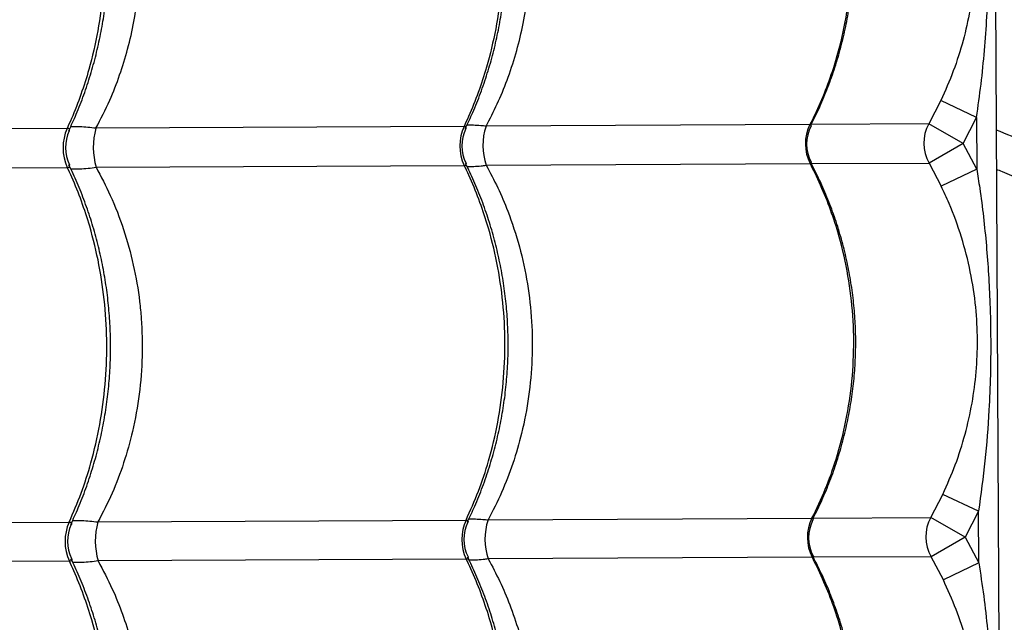
# Model space of a CAD drawing. Units: millimetres. Extents: x 56380.1 to 56395.3, y 33234.9 to 33252.6.
# Drawn here: x 56387.8 to 56388, y 33242.7 to 33242.9 of the extents above; entities that cross this region are included whole.
import ezdxf

# ---------------------------------------------------------------- set-up
doc = ezdxf.new("R2010")
doc.units = ezdxf.units.MM

msp = doc.modelspace()

# ---------------------------------------------------------------- linework, layer by layer
at = {"color": 7, "linetype": 'Continuous', "lineweight": 25}
for p, q in [((56387.99669159271, 33243.38721568036), (56388.00273170177, 33242.21223120511)), ((56387.98537932172, 33242.86051801781), (56387.9823157462, 33242.85459342144)), ((56387.99442096931, 33242.85625626932), (56387.98537932172, 33242.86051801781)), ((56387.99102040568, 33242.84967942529), (56387.99442096931, 33242.85625626932)), ((56387.99442096931, 33242.85625626932), (56387.99448840546, 33242.84313788971)), ((56387.86432708066, 33242.85398689053), (56387.77088339694, 33242.85350653521)), ((56387.95214230892, 33242.85443831229), (56387.86991608916, 33242.85401562131)), ((56387.9823157462, 33242.85459342144), (56387.95241838418, 33242.85443973148)), ((56387.99102040568, 33242.84967942529), (56387.9823157462, 33242.85459342144)), ((56387.76357190638, 33242.85346894986), (56387.66595630731, 33242.85296714846)), ((56387.99102040568, 33242.84967942529), (56387.98236672654, 33242.84467619711)), ((56387.99448840546, 33242.84313788971), (56387.99102040568, 33242.84967942529)), ((56387.77093437729, 33242.84358931088), (56387.864378061, 33242.84406966619)), ((56387.86996706951, 33242.84409839697), (56387.95219328926, 33242.84452108794)), ((56387.95252057765, 33242.8445227704), (56387.98236672654, 33242.84467619711)), ((56387.98236672654, 33242.84467619711), (56387.98549105034, 33242.83878341017)), ((56387.66600728766, 33242.84304992412), (56387.76362288672, 33242.84355172553)), ((56387.99448840546, 33242.84313788971), (56387.98549105034, 33242.83878341017)), ((56387.98282979803, 33242.7545947427), (56387.98589337355, 33242.76051933906)), ((56387.99493502114, 33242.75625759058), (56387.98589337355, 33242.76051933906)), ((56387.99493502114, 33242.75625759058), (56387.99153445751, 33242.74968074654)), ((56387.9950024573, 33242.74313921096), (56387.99493502114, 33242.75625759058)), ((56387.77139744878, 33242.75350785647), (56387.86484113249, 33242.75398821179)), ((56387.870430141, 33242.75401694256), (56387.95265636075, 33242.75443963354)), ((56387.95296429815, 33242.75444121652), (56387.98282979803, 33242.7545947427)), ((56387.99153445751, 33242.74968074654), (56387.98282979803, 33242.7545947427)), ((56387.66647035915, 33242.75296846971), (56387.76408595821, 33242.75347027112)), ((56387.99153445751, 33242.74968074654), (56387.98288077839, 33242.74467751836)), ((56387.99153445751, 33242.74968074654), (56387.9950024573, 33242.74313921096)), ((56387.86489211283, 33242.74407098744), (56387.77144842913, 33242.74359063213)), ((56387.95270734109, 33242.7445224092), (56387.87048112135, 33242.74409971823)), ((56387.98288077839, 33242.74467751836), (56387.95300169424, 33242.74452392235)), ((56387.98600510218, 33242.73878473143), (56387.98288077839, 33242.74467751836)), ((56387.76413693856, 33242.74355304678), (56387.6665213395, 33242.74305124537)), ((56387.9950024573, 33242.74313921096), (56387.98600510218, 33242.73878473143))]:
    msp.add_line(p, q, dxfattribs=at)
for centre, radius, start, end in [((56387.87493395886, 33242.8490826729), 0.01168576980407303, 155.185971581265, 205.4030911018243), ((56387.88446403385, 33242.84913166307), 0.01534587054237508, 161.4423434722919, 199.1467193881018), ((56387.96193886513, 33242.84952992912), 0.01095740567129473, 153.3876882533854, 207.2013743124102), ((56387.96130055992, 33242.84952664786), 0.01000000053708935, 152.6989545820755, 207.6987517130507), ((56387.99103039217, 33242.84967947663), 0.01000459434475196, 150.582566218513, 210.006496404364), ((56387.77456230763, 33242.84856670377), 0.01203415707695617, 155.960836346336, 204.6282261315666), ((56387.77315707487, 33242.84855948004), 0.01000000026736441, 154.6189980775146, 205.9721934238794), ((56387.78837910294, 33242.8486377302), 0.01816053386565484, 164.4488748228177, 196.1401879920623), ((56387.87378179641, 33242.84907675011), 0.01000000394936144, 154.1507033455654, 206.6064250549877), ((56387.87544801069, 33242.74908399415), 0.01168576980406631, 155.185971581265, 205.4030911018243), ((56387.88497808568, 33242.74913298433), 0.01534587054237229, 161.4423434722919, 199.1467193881018), ((56387.96245291697, 33242.74953125038), 0.01095740567129552, 153.3876882533854, 207.2013743124102), ((56387.96181461176, 33242.74952796911), 0.01000000053708151, 152.9423704692806, 207.9423151807708), ((56387.991544444, 33242.74968079788), 0.01000459434475551, 150.582566218513, 210.006496404364), ((56387.77507635947, 33242.74856802502), 0.01203415707695412, 155.960836346336, 204.6282261315666), ((56387.7736711267, 33242.7485608013), 0.01000000026738316, 154.5944383173968, 205.932958700475), ((56387.78889315477, 33242.74863905145), 0.01816053386564545, 164.4488748228177, 196.1401879920623), ((56387.87429584825, 33242.74907807136), 0.01000000394994202, 154.0107507901307, 206.4373467242741)]:
    msp.add_arc(centre, radius, start, end, dxfattribs=at)
for points, knots in [([(56387.99890990714, 33242.95568621779), (56388.00187280082, 33242.95502747699), (56388.00808845374, 33242.95364554955), (56388.01782263533, 33242.95241944512), (56388.02797434241, 33242.95185717858), (56388.03818305818, 33242.95200555339), (56388.0483196425, 33242.95281137067), (56388.05828779158, 33242.95418978649), (56388.06817259378, 33242.95607095538), (56388.07798059987, 33242.95843909582), (56388.08888945718, 33242.96149758712), (56388.10152879151, 33242.96552385409), (56388.11522758263, 33242.97032024049), (56388.12890206793, 33242.97540949813), (56388.14198897338, 33242.98038660021), (56388.15519254789, 33242.98526201226), (56388.16860446394, 33242.98991915336), (56388.18164745736, 33242.99398027737), (56388.19427111605, 33242.99746796775), (56388.20653438256, 33243.00018042642), (56388.21893306622, 33243.00214281697), (56388.23009319711, 33243.00302606704), (56388.23989667456, 33243.00313353961), (56388.24832049524, 33243.00266771059), (56388.25669261745, 33243.00160225544), (56388.26495663289, 33242.99989923059), (56388.27307579569, 33242.99752050948), (56388.28096396262, 33242.99446996162), (56388.28856748298, 33242.99074802429), (56388.2958238677, 33242.98633874349), (56388.30265168895, 33242.98127952277), (56388.30900054923, 33242.97561619332), (56388.31480485014, 33242.969417922), (56388.32003371901, 33242.96272510444), (56388.32464778901, 33242.95559367007), (56388.32860974415, 33242.94809017294), (56388.33188833232, 33242.94027789898), (56388.33445761197, 33242.93221818118), (56388.33628357063, 33242.92396314114), (56388.33733326624, 33242.9155548421), (56388.33756335097, 33242.90707024376), (56388.33694554253, 33242.89865484847), (56388.33552201634, 33242.89035504957), (56388.33323883956, 33242.88227647213), (56388.3301056954, 33242.87444559415), (56388.32617979695, 33242.8670073243), (56388.32152114548, 33242.86001747141), (56388.31622701087, 33242.85353549448), (56388.31048766142, 33242.84760012147), (56388.30429990718, 33242.8421837576), (56388.29765259187, 33242.83720958198), (56388.29015102072, 33242.83239764258), (56388.28186777976, 33242.82788637775), (56388.27287849365, 33242.82374445852), (56388.26365932995, 33242.82010232925), (56388.25422785267, 33242.81693779027), (56388.24398018273, 33242.81405743863), (56388.23270037238, 33242.81148323615), (56388.22050388922, 33242.8093403677), (56388.20811339953, 33242.80775331795), (56388.19328853258, 33242.80640584937), (56388.17590720635, 33242.80571332823), (56388.15595280763, 33242.80607741251), (56388.1359461368, 33242.80755366294), (56388.11594741829, 33242.80990998196), (56388.09657639619, 33242.81317762408), (56388.0777075856, 33242.81728919176), (56388.05939594888, 33242.82200507029), (56388.04607341228, 33242.82602117399), (56388.03784361352, 33242.82871556346), (56388.03467198608, 33242.82978044505), (56388.0315276899, 33242.83085909204), (56388.02820786289, 33242.8320176967), (56388.02453704027, 33242.83332203989), (56388.02089859179, 33242.83463752615), (56388.01776817867, 33242.8357932201), (56388.01516730502, 33242.83677327794), (56388.01293486381, 33242.83763030289), (56388.01081853394, 33242.83845813925), (56388.00863586375, 33242.83932726506), (56388.00618991628, 33242.84031311445), (56388.00358530968, 33242.84137639563), (56388.00130727067, 33242.84231255155), (56387.9999965653, 33242.84285272333), (56387.99948886185, 33242.84306195957)], [0, 0, 0, 0, 0.01135341803964959, 0.02381756270648562, 0.03660023881613005, 0.04932345974658266, 0.06197667478529131, 0.07467672054650214, 0.0870872714524355, 0.09982495453710973, 0.1127274524088371, 0.1299140259809358, 0.1500880639840853, 0.1678614404882296, 0.1854580423159641, 0.2034608705465594, 0.2215309520620425, 0.2395745589235106, 0.2554748435972714, 0.2713412551163732, 0.2872302843572699, 0.3029813092736354, 0.3135755597587422, 0.324165533501177, 0.3346992824814838, 0.345250856286638, 0.3557830427064866, 0.3663613752676513, 0.3768716092396789, 0.3874098740964374, 0.3980643394517095, 0.4085906228389966, 0.4191621177883615, 0.4297541832807587, 0.4402858238943976, 0.4508613737122564, 0.4614224867848368, 0.4719086862645063, 0.4824391101565921, 0.4929866570410367, 0.5035523563882727, 0.5141483774113723, 0.5245391403407013, 0.5350736129705458, 0.5456171890052959, 0.5562262052515405, 0.5667544355937669, 0.577355367687379, 0.5879557156465884, 0.5981443722577982, 0.6087092118759326, 0.6196916721319907, 0.6322868033006744, 0.6449052478734661, 0.6577336162905117, 0.670411031547601, 0.6831764287507689, 0.6986841500146378, 0.7148944312182198, 0.7307439899185615, 0.7466122840505786, 0.7719194184494672, 0.7972059403751002, 0.8226482915044546, 0.8481220171788834, 0.8734620801203417, 0.8968096011183767, 0.9208428618861603, 0.9445028278257404, 0.9489749710380484, 0.9532867484869605, 0.957033611881468, 0.9614223569725334, 0.9664500636538772, 0.9716138476727325, 0.9758989408657686, 0.9789331843164676, 0.9820096295429154, 0.9848419152134972, 0.9874308081720434, 0.9907938161029487, 0.9947012520981688, 0.9979475230299664, 1, 1, 1, 1]), ([(56387.99943713939, 33242.85312354846), (56388.00445283281, 33242.85102192596), (56388.01433479711, 33242.84688129039), (56388.02972095142, 33242.84114404644), (56388.04535077115, 33242.83574894896), (56388.06137051945, 33242.83088082998), (56388.07737715885, 33242.82663802514), (56388.09349275741, 33242.82291439253), (56388.10963520441, 33242.81986946787), (56388.12591306957, 33242.81748253903), (56388.14220200156, 33242.81574722069), (56388.15867458985, 33242.81460849188), (56388.17499163884, 33242.81425998243), (56388.18990697961, 33242.81464781892), (56388.20334287744, 33242.81562717338), (56388.21546234163, 33242.81694677797), (56388.22746126453, 33242.81877710755), (56388.23803850754, 33242.82093051578), (56388.24718780366, 33242.82322638001), (56388.25494488695, 33242.82550342038), (56388.26260397096, 33242.82811168482), (56388.27013664524, 33242.83106090842), (56388.27751455898, 33242.83435846819), (56388.28416766726, 33242.83778499581), (56388.29004295327, 33242.84124551783), (56388.29516808215, 33242.84464781628), (56388.29994401727, 33242.84822371221), (56388.30501892303, 33242.85251611844), (56388.31028695855, 33242.85771599231), (56388.31558459592, 33242.86397900553), (56388.32023367866, 33242.87076550217), (56388.32409569139, 33242.87803810342), (56388.32710850423, 33242.8857222263), (56388.32922569459, 33242.89372983994), (56388.3304058135, 33242.90192387104), (56388.33073964358, 33242.91020842471), (56388.33017617415, 33242.91847892251), (56388.32877595056, 33242.92668494911), (56388.32657587462, 33242.93471159664), (56388.32362309505, 33242.9425008653), (56388.31996010021, 33242.94998299852), (56388.31561773237, 33242.9570907689), (56388.31063654641, 33242.96375772778), (56388.30505488616, 33242.9699319039), (56388.29890281502, 33242.97556100185), (56388.29223438715, 33242.98057965774), (56388.28511612766, 33242.98493248879), (56388.27761712283, 33242.98856298786), (56388.27051646353, 33242.99124166188), (56388.26392196411, 33242.9931599606), (56388.25788398897, 33242.99450194111), (56388.25170818761, 33242.99547639889), (56388.24402248942, 33242.99622782483), (56388.2348226743, 33242.99642169841), (56388.22427370315, 33242.99583518141), (56388.21381008198, 33242.99449634227), (56388.2035253006, 33242.99254838023), (56388.19327874144, 33242.99007763804), (56388.18315613249, 33242.98719456422), (56388.17137122413, 33242.98353086437), (56388.15784392811, 33242.97883648002), (56388.14255195641, 33242.97314489387), (56388.12671277567, 33242.96709721347), (56388.11116791157, 33242.96147115302), (56388.09562229005, 33242.95627999611), (56388.08236599153, 33242.95243837062), (56388.07076710733, 33242.94964514233), (56388.06105968324, 33242.9477797226), (56388.05130976062, 33242.94638622382), (56388.04141019435, 33242.94550588425), (56388.03168287296, 33242.94521836618), (56388.02216564529, 33242.94552676209), (56388.01292538253, 33242.94638051669), (56388.00582465508, 33242.94754742255), (56388.00117930799, 33242.94848193612), (56387.99955996366, 33242.94885491745), (56387.99894429506, 33242.94899672354)], [0, 0, 0, 0, 0.02090092687669105, 0.04117919412832633, 0.06314627881919327, 0.08454841699402232, 0.1057116442901047, 0.1270846098885355, 0.1485333303507984, 0.1693956257382584, 0.1910179362960566, 0.2123515156770499, 0.2338873487898166, 0.2549239766695462, 0.2709191046940282, 0.2868865328666604, 0.3029687286619457, 0.3188207683284188, 0.3295327107335338, 0.3402727627071629, 0.3508012924454307, 0.3615429176936201, 0.3722729973688862, 0.3827578721515235, 0.3911077764310869, 0.3991840546261475, 0.4070036529417901, 0.4145856676952619, 0.4252934962546662, 0.4359873995311842, 0.4466154213234885, 0.4572975881846923, 0.4679095007889133, 0.4785196773249057, 0.4892333160581658, 0.4997781027177976, 0.5104056617256606, 0.5210795365636338, 0.5317485728929762, 0.5423583546648013, 0.5530578531228189, 0.5637241255702108, 0.5743257790197934, 0.5849981052380075, 0.5956676407057152, 0.606331174870134, 0.6170387266238981, 0.6277094251548416, 0.6383531707994117, 0.6462342934606444, 0.6541754617090547, 0.6622131143771147, 0.6703823596454506, 0.6840418802761344, 0.6978424846399445, 0.7113986117944977, 0.7250969871489372, 0.7386787837171005, 0.7525978436239086, 0.7663049298828288, 0.7870281390772796, 0.8087400570046278, 0.8303005451464051, 0.853478399589745, 0.8733890598985667, 0.8942394529496583, 0.9071503417743055, 0.9196678068961618, 0.9324920723104917, 0.9451827051156813, 0.9579693397857147, 0.9699282739429884, 0.9817765844741235, 0.9936051780685897, 0.9975687128574281, 1, 1, 1, 1]), ([(56387.76310883489, 33242.94355040427), (56387.76418577424, 33242.94113260684), (56387.76633965288, 33242.93629701211), (56387.7690766384, 33242.92802833914), (56387.77130066344, 33242.91884336146), (56387.77275427471, 33242.90876796076), (56387.77328951642, 33242.89856010167), (56387.77285975054, 33242.88834554665), (56387.771505779, 33242.87825579422), (56387.76949167647, 33242.86949287182), (56387.76713712297, 33242.86207819467), (56387.76521379032, 33242.85710854547), (56387.7639434405, 33242.85429253668), (56387.76357190638, 33242.85346894986)], [0, 0, 0, 0, 0.08751096404230715, 0.1750219229455352, 0.2832288219382991, 0.3917805924443737, 0.4999874749126116, 0.6082218429822493, 0.7168013640578972, 0.825035748673046, 0.8975339564496452, 0.9700321665609216, 1, 1, 1, 1]), ([(56387.76398616069, 33242.85284747933), (56387.76463766432, 33242.8542536462), (56387.76602104034, 33242.85723944307), (56387.76784917883, 33242.86198344303), (56387.76952495454, 33242.8670166926), (56387.77094466743, 33242.87215626593), (56387.77210925297, 33242.87737466998), (56387.77301200914, 33242.88265107137), (56387.77365013528, 33242.88796373947), (56387.77402151506, 33242.89329245687), (56387.77412518056, 33242.89860902346), (56387.77396297921, 33242.90389438094), (56387.77354126982, 33242.90914670398), (56387.77286173211, 33242.91437344447), (56387.77192371071, 33242.919572683), (56387.77072823192, 33242.92472496748), (56387.76927956117, 33242.92981115423), (56387.76757536772, 33242.93480561236), (56387.76567752134, 33242.93961860309), (56387.76422961211, 33242.94268279905), (56387.76352389255, 33242.94417630636)], [0, 0, 0, 0, 0.05045939407067584, 0.1071434019111759, 0.1638129727698355, 0.2204022531331558, 0.2768556437548229, 0.3331288430939306, 0.38919140818131, 0.4450286623778567, 0.5006428723194365, 0.5557650476775533, 0.6106745662374232, 0.6658906616611708, 0.7214178002721104, 0.7772470651275062, 0.8333544068375522, 0.8897019818502975, 0.9462400905265985, 1, 1, 1, 1]), ([(56387.77088339694, 33242.85350653521), (56387.77210080311, 33242.85586502685), (56387.77435334514, 33242.86022889624), (56387.77697651312, 33242.86700699202), (56387.77903799905, 33242.87367484324), (56387.78060288171, 33242.88060136846), (56387.78151321999, 33242.88676000073), (56387.7820472318, 33242.89293864324), (56387.78221133252, 33242.89911823528), (56387.78186950079, 33242.90631742121), (56387.7809739739, 33242.91352979249), (56387.77959088948, 33242.92033685926), (56387.77783026566, 33242.9266361156), (56387.77576684454, 33242.9324639591), (56387.77333372397, 33242.93815556324), (56387.77139146536, 33242.94177716767), (56387.77042032546, 33242.94358798962)], [0, 0, 0, 0, 0.0866316554015709, 0.1602928009762843, 0.2339522595551023, 0.3098291250068286, 0.3857049142336736, 0.4305678309816722, 0.5053527994713757, 0.5801377967194994, 0.6573193537975653, 0.7345018655931705, 0.8001137501969753, 0.8657265773647514, 0.9328625567397519, 1, 1, 1, 1]), ([(56387.86386400917, 33242.94406834494), (56387.86497524955, 33242.94165072383), (56387.86719773026, 33242.93681548176), (56387.87002153409, 33242.92854725508), (56387.87231569628, 33242.91936263796), (56387.87381447317, 33242.90928746943), (56387.87436526887, 33242.89907969029), (56387.87391996488, 33242.8888650554), (56387.87252069814, 33242.87877507013), (56387.8704402496, 33242.87001180666), (56387.86800860214, 33242.86259673321), (56387.86602247324, 33242.8576267612), (56387.864710723, 33242.85481053959), (56387.86432708066, 33242.85398689053)], [0, 0, 0, 0, 0.08751096404231651, 0.1750219229455338, 0.2832288219382966, 0.3917805924443778, 0.4999874749126071, 0.6082218429822444, 0.7168013640579057, 0.8250357486730534, 0.8975339564496503, 0.9700321665609275, 1, 1, 1, 1]), ([(56387.86465452331, 33242.8534739087), (56387.8652962821, 33242.85481524244), (56387.86669325816, 33242.85773504835), (56387.86855384471, 33242.86241018134), (56387.87028635685, 33242.86744002531), (56387.87175482325, 33242.87257715013), (56387.87296078239, 33242.87779358971), (56387.87389706224, 33242.88306859408), (56387.87456075589, 33242.88838034983), (56387.87494961113, 33242.89370858116), (56387.87506261118, 33242.8990253411), (56387.87490153882, 33242.9043108683), (56387.8744729461, 33242.90956327244), (56387.87377872603, 33242.91478966423), (56387.8728181693, 33242.91998875327), (56387.87159234401, 33242.92514107583), (56387.87010568383, 33242.93022748957), (56387.86835576614, 33242.93522232752), (56387.86640910094, 33242.94002950517), (56387.86492443411, 33242.94308808842), (56387.86420234983, 33242.94457566451)], [0, 0, 0, 0, 0.04828479935195883, 0.1051060137200449, 0.1619168997819661, 0.2186503898739169, 0.2752504949879362, 0.3316723341355523, 0.3878847441717301, 0.4438722329868309, 0.4996362342412027, 0.5549166030403162, 0.60996263246451, 0.6653149813727463, 0.7209779985066694, 0.7769426833939239, 0.8331848827474204, 0.8896666377970885, 0.9463381377655137, 1, 1, 1, 1]), ([(56387.86991608916, 33242.85401562131), (56387.87089671412, 33242.85590186683), (56387.87286368846, 33242.85968536889), (56387.87538177046, 33242.865830713), (56387.87754085471, 33242.87235040808), (56387.87926143708, 33242.87929906783), (56387.88046202438, 33242.88646014904), (56387.88110909823, 33242.89369233506), (56387.8812048999, 33242.90086821028), (56387.8807744086, 33242.90800629376), (56387.87979830459, 33242.91514689039), (56387.87836358079, 33242.9218050468), (56387.87659660167, 33242.92789360659), (56387.87458624363, 33242.93345157803), (56387.87223941677, 33242.93888801378), (56387.87038182125, 33242.94236071449), (56387.86945301768, 33242.94409707571)], [0, 0, 0, 0, 0.06911604792965052, 0.1386355627629359, 0.2138307023832735, 0.2890248409933073, 0.3664673408196304, 0.4439093158600987, 0.5184225630717119, 0.5929358723397361, 0.6696625655528792, 0.7463899015157871, 0.8091613887647875, 0.8719334014431137, 0.9359662998266187, 1, 1, 1, 1]), ([(56387.95167923743, 33242.94451976669), (56387.95287026471, 33242.94210255574), (56387.95525231921, 33242.93726813397), (56387.95827806783, 33242.92900094541), (56387.96073537286, 33242.91981716693), (56387.96233920706, 33242.90974253846), (56387.96292618189, 33242.8995349453), (56387.96244473572, 33242.88932012462), (56387.96094011022, 33242.87922959775), (56387.95870533727, 33242.87046554096), (56387.95609436444, 33242.86304954567), (56387.95396216695, 33242.85807882278), (56387.95255411595, 33242.85526210612), (56387.95214230892, 33242.85443831229)], [0, 0, 0, 0, 0.08751096404231497, 0.1750219229455334, 0.2832288219383021, 0.3917805924443748, 0.499987474912607, 0.6082218429822476, 0.7168013640579033, 0.8250357486730507, 0.8975339564496474, 0.9700321665609232, 1, 1, 1, 1]), ([(56387.95237844648, 33242.85436951247), (56387.95295888874, 33242.85550074818), (56387.95434798848, 33242.8582079929), (56387.95624820229, 33242.86266192028), (56387.95811285317, 33242.867682973), (56387.95969416296, 33242.87281362853), (56387.96099622477, 33242.87802433321), (56387.96201051548, 33242.8832947107), (56387.96273398883, 33242.88860274947), (56387.96316408079, 33242.89392808359), (56387.9632996885, 33242.89924337942), (56387.9631424472, 33242.90452738688), (56387.96269933398, 33242.9097780579), (56387.96197276066, 33242.91500177512), (56387.96096188654, 33242.92019866329), (56387.95966786917, 33242.92534935423), (56387.95809541198, 33242.93043470211), (56387.95624217483, 33242.93542919971), (56387.95417004949, 33242.94025529882), (56387.95258539308, 33242.94333268448), (56387.95180984258, 33242.9448387952)], [0, 0, 0, 0, 0.04106737836866484, 0.09828141159048621, 0.1554889564005521, 0.2126219301864744, 0.2696238178827625, 0.3264488041712347, 0.3830644948713079, 0.4394539814441237, 0.4956172038782077, 0.5513147014859952, 0.6067295523649915, 0.6624490273804035, 0.718479718926822, 0.7748129568572992, 0.831424844671842, 0.8882776271750519, 0.9453216848869604, 1, 1, 1, 1]), ([(56387.99442096931, 33242.85625626932), (56387.99482627041, 33242.85908190614), (56387.99563693572, 33242.86473361959), (56387.99677937011, 33242.87611180168), (56387.99751260905, 33242.8891806341), (56387.99756319979, 33242.90395202269), (56387.99699096492, 33242.91726883031), (56387.99587450373, 33242.93034890155), (56387.99460825076, 33242.93887055528), (56387.99397435363, 33242.94313656845)], [0, 0, 0, 0, 0.09813455220834526, 0.1962843794778282, 0.3934103770598036, 0.5483580425387681, 0.7038330941744305, 0.8517362991174569, 1, 1, 1, 1]), ([(56387.98497699851, 33242.93878208892), (56387.98582291331, 33242.93694787015), (56387.98751521259, 33242.93327841422), (56387.98960223543, 33242.92756540102), (56387.99133798473, 33242.92171299598), (56387.99266502709, 33242.9157634615), (56387.99358234518, 33242.90977288948), (56387.9940987655, 33242.90369870735), (56387.9941945402, 33242.89752363836), (56387.9938274962, 33242.8907359275), (56387.99285268161, 33242.88346657686), (56387.99109990488, 33242.87570815386), (56387.98868468272, 33242.86801655013), (56387.98648070802, 33242.86301661955), (56387.98537932172, 33242.86051801781)], [0, 0, 0, 0, 0.0744749531530641, 0.1489912564946261, 0.2252483046320686, 0.3015076970198203, 0.3758343461319414, 0.4501378293374676, 0.5267016135340449, 0.6032752565649163, 0.7009057235293356, 0.798574331826171, 0.8993420971640614, 1, 1, 1, 1]), ([(56387.77088339694, 33242.85350653521), (56387.77019002359, 33242.8535861886), (56387.76871261443, 33242.8537559105), (56387.76675567584, 33242.85388330763), (56387.76542151267, 33242.85388351756), (56387.76465691908, 33242.85385752447), (56387.76446651161, 33242.85382834957), (56387.76442537703, 33242.85382204679)], [0, 0, 0, 0, 0.2612297239016147, 0.5566166998942962, 0.8519961046752952, 0.9680260569650033, 1, 1, 1, 1]), ([(56387.86475817106, 33242.85342438656), (56387.86481106107, 33242.85353264088), (56387.86489413666, 33242.8537026785), (56387.86481568585, 33242.85389229797), (56387.86463409147, 33242.85398405504), (56387.86439593897, 33242.85398625457), (56387.86432708066, 33242.85398689053)], [0, 0, 0, 0, 0.3350418795830348, 0.5262582273004117, 0.8630245007510934, 0.9999999999999999, 0.9999999999999999, 0.9999999999999999, 0.9999999999999999]), ([(56387.86991608916, 33242.85401562131), (56387.86947072794, 33242.8540634213), (56387.86830133584, 33242.85418893051), (56387.86670435293, 33242.85427994117), (56387.86549966775, 33242.85430626899), (56387.86507771195, 33242.85424843455), (56387.86501097292, 33242.85423928711)], [0, 0, 0, 0, 0.2194504771467841, 0.576214631736831, 0.932971586920647, 1, 1, 1, 1]), ([(56387.95238528633, 33242.85409517951), (56387.95240769607, 33242.85412359883), (56387.95247733463, 33242.85421191221), (56387.95247527128, 33242.85433955251), (56387.95238352299, 33242.85443550422), (56387.95219640992, 33242.85443768247), (56387.95214230892, 33242.85443831229)], [0, 0, 0, 0, 0.1200637594947655, 0.3730995356842733, 0.818740906908325, 1, 1, 1, 1]), ([(56387.7640942424, 33242.85280379156), (56387.76410169703, 33242.85281367772), (56387.76422896636, 33242.8529824593), (56387.76422512283, 33242.85316153811), (56387.76411905391, 33242.85337661044), (56387.76390184334, 33242.85346602023), (56387.76364590671, 33242.85346829279), (56387.76357190638, 33242.85346894986)], [0, 0, 0, 0, 0.02341098765487336, 0.3996844940684184, 0.5723121152636675, 0.8763403083485334, 1, 1, 1, 1]), ([(56387.76362288672, 33242.84355172553), (56387.76377204983, 33242.84356066972), (56387.76401390471, 33242.84357517194), (56387.76426648403, 33242.8437358268), (56387.76424718756, 33242.84396363123), (56387.76418602217, 33242.84416126153), (56387.76414726894, 33242.8442107614), (56387.76414017739, 33242.8442198195)], [0, 0, 0, 0, 0.264693871075613, 0.4291778682752551, 0.882212787927011, 0.9784458371550312, 1, 1, 1, 1]), ([(56387.76450027915, 33242.75284879881), (56387.76515216402, 33242.75425588765), (56387.76653588224, 33242.7572426336), (56387.76836426834, 33242.7619876281), (56387.77003989638, 33242.76702094733), (56387.77145946462, 33242.77216057212), (56387.7726239004, 33242.77737901601), (56387.77352650501, 33242.78265544432), (56387.77416447791, 33242.78796812741), (56387.7745357038, 33242.79329684831), (56387.77463921493, 33242.79861339783), (56387.77447686231, 33242.80389873678), (56387.7740550048, 33242.80915104067), (56387.77337531786, 33242.81437777053), (56387.77243714793, 33242.81957698784), (56387.77124152128, 33242.82472923942), (56387.76979270632, 33242.82981538246), (56387.76808836461, 33242.83480977988), (56387.76619076744, 33242.83962178478), (56387.76474320223, 33242.84268503763), (56387.7640378673, 33242.84417762612)], [0, 0, 0, 0, 0.05049163028691347, 0.1071756574561239, 0.1638451958717951, 0.2204344090861883, 0.2768877035202315, 0.333160784939678, 0.389223218975473, 0.4450603384871928, 0.5006744163395664, 0.5557961648412617, 0.6107058526072646, 0.665922122918589, 0.7214494357823868, 0.7772788652657602, 0.8333863535940995, 0.8897340497724805, 0.9462722480093825, 1, 1, 1, 1]), ([(56387.76448385058, 33242.84320690772), (56387.7645237994, 33242.8432012173), (56387.76471333567, 33242.84317421923), (56387.7654768709, 33242.8431562653), (56387.766810671, 33242.84317009649), (56387.76876628996, 33242.84331763662), (56387.77024186481, 33242.84350253494), (56387.77093437729, 33242.84358931088)], [0, 0, 0, 0, 0.03101757188703952, 0.1471621571435838, 0.4428333849992363, 0.7385121915467158, 1, 1, 1, 1]), ([(56387.77093437729, 33242.84358931088), (56387.77217510535, 33242.84124297902), (56387.77484170673, 33242.83620018842), (56387.77801935579, 33242.82787201134), (56387.78052870043, 33242.8188225079), (56387.78183328889, 33242.81119367958), (56387.78258419375, 33242.80344187408), (56387.78276316426, 33242.79556263646), (56387.78201920883, 33242.7859347192), (56387.78040163785, 33242.77686663445), (56387.77802236209, 33242.7684749528), (56387.77511808038, 33242.76074152652), (56387.77263664023, 33242.75591709853), (56387.77139744878, 33242.75350785647)], [0, 0, 0, 0, 0.0866528241248503, 0.1862362505274794, 0.2861419081698248, 0.3857099600676685, 0.430583839213491, 0.5317667766560107, 0.6333071057934125, 0.7344952177200801, 0.8229153035090467, 0.9115667393970168, 1, 1, 1, 1]), ([(56387.864378061, 33242.84406966619), (56387.86451604144, 33242.84407840295), (56387.86473976459, 33242.84409256885), (56387.86494371819, 33242.84425490491), (56387.86492936583, 33242.84444660869), (56387.86482897197, 33242.84461950351), (56387.86482472056, 33242.84462682514)], [0, 0, 0, 0, 0.2933721886709962, 0.47567724191469, 0.9777963328581528, 1, 1, 1, 1]), ([(56387.86484113249, 33242.75398821179), (56387.86592745882, 33242.75641712967), (56387.86810011142, 33242.7612749653), (56387.87083876121, 33242.76957178625), (56387.873038376, 33242.77877950403), (56387.87443349188, 33242.78886954886), (56387.87487931331, 33242.79908245119), (56387.87432901721, 33242.80929196812), (56387.87282609027, 33242.81936703441), (56387.87065565744, 33242.82810844585), (56387.86814790486, 33242.83549812789), (56387.86611078514, 33242.84044741805), (56387.86477015092, 33242.84325000485), (56387.864378061, 33242.84406966619)], [0, 0, 0, 0, 0.08751096404231472, 0.1750219229455364, 0.2832288219383002, 0.3917805924443716, 0.4999874749126079, 0.6082218429822451, 0.7168013640578969, 0.8250357486730486, 0.8975339564496472, 0.9700321665609205, 0.9999999999999999, 0.9999999999999999, 0.9999999999999999, 0.9999999999999999]), ([(56387.86517409311, 33242.75348694537), (56387.86581437149, 33242.75482533096), (56387.86720980432, 33242.75774222967), (56387.86906894896, 33242.76241438054), (56387.87080133565, 33242.76744427841), (56387.87226964585, 33242.7725814594), (56387.87347545251, 33242.77779793803), (56387.87441157556, 33242.78307296996), (56387.8750751113, 33242.78838474091), (56387.87546380777, 33242.7937129761), (56387.87557664856, 33242.799029719), (56387.87541542004, 33242.80431522743), (56387.87498667454, 33242.80956761205), (56387.87429230058, 33242.81479399311), (56387.87333159066, 33242.81999306101), (56387.87210561288, 33242.82514535075), (56387.87061880402, 33242.83023172084), (56387.86886873341, 33242.8352264981), (56387.86692232665, 33242.84003268375), (56387.86543801625, 33242.84309031783), (56387.86471633021, 33242.84457696902)], [0, 0, 0, 0, 0.04818418092838184, 0.1050133666441206, 0.161832170803879, 0.2185735332543325, 0.2751814627029989, 0.3316110791029473, 0.387831223492499, 0.4438264110628428, 0.4995980856658655, 0.5548857520694198, 0.6099396458342462, 0.6652999144331598, 0.72097089401654, 0.776943573871678, 0.8331937889280364, 0.8896835676502469, 0.9463630861407998, 1, 1, 1, 1]), ([(56387.86507196475, 33242.84382346426), (56387.8651364353, 33242.84381532702), (56387.86555691111, 33242.8437622561), (56387.8667585089, 33242.84380116443), (56387.86835414247, 33242.84390848266), (56387.86952221199, 33242.84404601716), (56387.86996706951, 33242.84409839697)], [0, 0, 0, 0, 0.06476351708340466, 0.4223865408707299, 0.7800167815416335, 1, 1, 1, 1]), ([(56387.86996706951, 33242.84409839697), (56387.8709695913, 33242.84221657018), (56387.87297461915, 33242.83845294613), (56387.87587685561, 33242.8315795042), (56387.87852977253, 33242.82346052054), (56387.88056081421, 33242.81405566431), (56387.88164528544, 33242.80448149842), (56387.88173671299, 33242.79485947882), (56387.88088106733, 33242.78531954868), (56387.87918894935, 33242.77644850998), (56387.87681021013, 33242.7683401032), (56387.87399554673, 33242.76096038869), (56387.87161775341, 33242.75632975726), (56387.870430141, 33242.75401694256)], [0, 0, 0, 0, 0.06933376730818004, 0.1386664467052452, 0.2403102871250851, 0.3422838607289168, 0.4439191897347505, 0.5446283034512477, 0.6456671045845296, 0.7463799558655339, 0.8308542188524838, 0.9155184654352978, 1, 1, 1, 1]), ([(56387.95219328926, 33242.84452108794), (56387.95229662128, 33242.84453042511), (56387.95246416506, 33242.84454556452), (56387.95254953238, 33242.8446628842), (56387.95245726358, 33242.84479738), (56387.95240138972, 33242.84487882463)], [0, 0, 0, 0, 0.3882877012492013, 0.629574410704623, 1, 1, 1, 1]), ([(56387.95265636075, 33242.75443963354), (56387.95382247398, 33242.75686896158), (56387.95615470038, 33242.76172761751), (56387.95909529494, 33242.77002547657), (56387.96145805259, 33242.77923403301), (56387.96295822577, 33242.78932461789), (56387.96344022633, 33242.79953770621), (56387.96285378804, 33242.80974703734), (56387.96124550235, 33242.81982156203), (56387.95892074511, 33242.82856218015), (56387.95623366716, 33242.83595094035), (56387.95405047885, 33242.84089947963), (56387.95261354388, 33242.84370157139), (56387.95219328926, 33242.84452108794)], [0, 0, 0, 0, 0.08751096404230602, 0.175021922945526, 0.2832288219382955, 0.3917805924443752, 0.4999874749126092, 0.608221842982244, 0.7168013640579011, 0.8250357486730554, 0.8975339564496561, 0.9700321665609271, 1, 1, 1, 1]), ([(56387.95290482328, 33242.75439537063), (56387.95348148305, 33242.75551941943), (56387.9548666987, 33242.75821953839), (56387.95676335543, 33242.76266613926), (56387.95862791326, 33242.76768722315), (56387.96020904535, 33242.77281794186), (56387.96151094716, 33242.77802868462), (56387.96252506947, 33242.78329909074), (56387.96324837414, 33242.78860714511), (56387.96367829616, 33242.79393248358), (56387.96381373349, 33242.79924776311), (56387.96365632492, 33242.80453175127), (56387.96321304821, 33242.80978240223), (56387.96248631049, 33242.8150061078), (56387.96147527256, 33242.82020297511), (56387.96018109215, 33242.82535363351), (56387.95860847598, 33242.830438938), (56387.95675507544, 33242.83543337523), (56387.95468322467, 33242.84025847691), (56387.95309894791, 33242.84333490796), (56387.95232382175, 33242.84484008826)], [0, 0, 0, 0, 0.0408169620882328, 0.09804792582989237, 0.1552723476207625, 0.2124221411960515, 0.2694407800822498, 0.3262824424554012, 0.3829147329856287, 0.439320747551814, 0.4955004361243072, 0.551213964439261, 0.6066453156745052, 0.6623814326722026, 0.7184288574999774, 0.774778908582935, 0.831407673898492, 0.8882773796050735, 0.9453383854044781, 1, 1, 1, 1]), ([(56387.76408595821, 33242.75347027112), (56387.76513798351, 33242.75589901268), (56387.76724203405, 33242.76075649566), (56387.76989386551, 33242.7690528703), (56387.77202334316, 33242.77826022754), (56387.77337329341, 33242.78835004019), (56387.77380356086, 33242.79856286257), (56387.77326880286, 33242.80877245937), (56387.77181117114, 33242.81884775851), (56387.76970708431, 33242.82758951101), (56387.76727642569, 33242.83497958935), (56387.76530210221, 33242.83992920232), (56387.76400286843, 33242.84273200194), (56387.76362288672, 33242.84355172553)], [0, 0, 0, 0, 0.08751096404231141, 0.1750219229455327, 0.2832288219382956, 0.3917805924443721, 0.4999874749126091, 0.6082218429822457, 0.7168013640579018, 0.8250357486730525, 0.897533956449648, 0.9700321665609207, 1, 1, 1, 1]), ([(56387.99448840546, 33242.84313788971), (56387.99474392893, 33242.84151992961), (56387.99576415736, 33242.83505990093), (56387.99704725789, 33242.82369129831), (56387.99784297173, 33242.81081829878), (56387.99806971099, 33242.79985111518), (56387.9979832981, 33242.79082057736), (56387.99756689238, 33242.78059737972), (56387.99670546292, 33242.76905823055), (56387.99552510521, 33242.76052401365), (56387.99493502114, 33242.75625759058)], [0, 0, 0, 0, 0.05631468237533949, 0.2248476124830222, 0.3933994572242774, 0.499997015681203, 0.6019145909082685, 0.7038377506322087, 0.851942659825992, 0.9999999999999999, 0.9999999999999999, 0.9999999999999999, 0.9999999999999999]), ([(56387.98589337355, 33242.76051933906), (56387.98699041075, 33242.76300844498), (56387.98918894602, 33242.76799677823), (56387.99162339378, 33242.77574924616), (56387.99340208342, 33242.7836213207), (56387.99444613329, 33242.79162259547), (56387.9947799017, 33242.7998062559), (56387.99433120163, 33242.80834619519), (56387.99300127811, 33242.81710532469), (56387.99073558635, 33242.82589138807), (56387.98812686423, 33242.83311852285), (56387.98616585595, 33242.83733311894), (56387.98549105034, 33242.83878341017)], [0, 0, 0, 0, 0.1002858868816063, 0.2009795637972317, 0.3014931952880924, 0.4007835262871307, 0.5000050042321632, 0.6032295823090021, 0.7157155931690146, 0.828549992086238, 0.9410020705284396, 1, 1, 1, 1]), ([(56387.76493944069, 33242.75382332291), (56387.76498056375, 33242.75382964296), (56387.76517079179, 33242.75385887844), (56387.7659299522, 33242.75388450042), (56387.76726018181, 33242.75388580641), (56387.76921783316, 33242.75375809635), (56387.77070422092, 33242.75358744539), (56387.77139744878, 33242.75350785647)], [0, 0, 0, 0, 0.0319994275555811, 0.1480237343001553, 0.4399103192299171, 0.7387829864737964, 1, 1, 1, 1]), ([(56387.86484113249, 33242.75398821179), (56387.86497919173, 33242.75398089273), (56387.86520304265, 33242.75396902553), (56387.86540870242, 33242.75380881181), (56387.86539598573, 33242.75361621736), (56387.86529679596, 33242.75344146059), (56387.86529216413, 33242.75343330004)], [0, 0, 0, 0, 0.2926720828305823, 0.4745420817731112, 0.9754629115255932, 0.9999999999999999, 0.9999999999999999, 0.9999999999999999, 0.9999999999999999]), ([(56387.8655250038, 33242.75424049088), (56387.86559173598, 33242.75424968025), (56387.8660088896, 33242.75430712449), (56387.86720997246, 33242.75428221391), (56387.8688070581, 33242.75419105543), (56387.86998485573, 33242.75406470962), (56387.870430141, 33242.75401694256)], [0, 0, 0, 0, 0.06712708755459368, 0.4196222383214266, 0.7805788879121534, 1, 1, 1, 1]), ([(56387.95265636075, 33242.75443963354), (56387.95275980681, 33242.75443136971), (56387.95292753552, 33242.75441797062), (56387.95301419531, 33242.75430099183), (56387.95292264583, 33242.75416467267), (56387.95286698679, 33242.75408179516)], [0, 0, 0, 0, 0.3868321811260587, 0.6272144126391617, 1, 1, 1, 1]), ([(56387.76408595821, 33242.75347027112), (56387.76423521084, 33242.75346286281), (56387.76447721086, 33242.75345085089), (56387.76473135834, 33242.75329277704), (56387.76471488472, 33242.75306495187), (56387.76465492459, 33242.75286582301), (56387.76461595, 33242.75281508083), (56387.76460831093, 33242.75280513529)], [0, 0, 0, 0, 0.2641903652961312, 0.4283614778683856, 0.8805346257706635, 0.9765846186390004, 1, 1, 1, 1]), ([(56387.76465422923, 33242.74422114075), (56387.7646611555, 33242.7442121389), (56387.76478934008, 33242.7440455415), (56387.7647868865, 33242.74386718184), (56387.76468313327, 33242.74365099822), (56387.7644668252, 33242.74355936921), (56387.7642109276, 33242.74355446482), (56387.76413693856, 33242.74355304678)], [0, 0, 0, 0, 0.02153405229975632, 0.3985307299124193, 0.5714901292473608, 0.8761026431237086, 1, 1, 1, 1]), ([(56387.76501433099, 33242.65285012006), (56387.76566621586, 33242.65425720891), (56387.76704993408, 33242.65724395485), (56387.76887832017, 33242.66198894936), (56387.77055394821, 33242.66702226859), (56387.77197351645, 33242.67216189338), (56387.77313795223, 33242.67738033726), (56387.77404055684, 33242.68265676557), (56387.77467852975, 33242.68796944866), (56387.77504975563, 33242.69329816956), (56387.77515326677, 33242.69861471909), (56387.77499091414, 33242.70390005803), (56387.77456905663, 33242.70915236192), (56387.7738893697, 33242.71437909178), (56387.77295119976, 33242.71957830909), (56387.77175557311, 33242.72473056067), (56387.77030675815, 33242.72981670371), (56387.76860241644, 33242.73481110114), (56387.76670481927, 33242.73962310603), (56387.76525725406, 33242.74268635888), (56387.76455191914, 33242.74417894738)], [0, 0, 0, 0, 0.05049163028690053, 0.107175657456082, 0.163845195871744, 0.220434409086138, 0.2768877035201815, 0.3331607849396366, 0.3892232189754508, 0.4450603384871515, 0.500674416339534, 0.5557961648412195, 0.6107058526072404, 0.6659221229185551, 0.7214494357823414, 0.7772788652656839, 0.833386353594052, 0.8897340497724104, 0.9462722480093424, 1, 1, 1, 1]), ([(56387.77144842913, 33242.74359063213), (56387.7707560102, 33242.74350390473), (56387.76928985443, 33242.74332026465), (56387.76733065937, 33242.74317102673), (56387.76599668088, 33242.74315737437), (56387.7652279614, 33242.74317566246), (56387.76503792464, 33242.74320242588), (56387.76499798428, 33242.74320805079)], [0, 0, 0, 0, 0.2615113901696374, 0.5537347690006015, 0.8529363040769469, 0.9690913635831908, 1, 1, 1, 1]), ([(56387.77144842913, 33242.74359063213), (56387.77269001838, 33242.74124478117), (56387.77498730586, 33242.73690430057), (56387.77768002014, 33242.73015353155), (56387.77980994864, 33242.72350722665), (56387.78144595951, 33242.7165971559), (56387.78241956597, 33242.71044820821), (56387.78301707157, 33242.70427538236), (56387.78324469539, 33242.69809780401), (56387.78297689584, 33242.69089548423), (56387.78215556595, 33242.6836742873), (56387.78084253741, 33242.67685336093), (56387.77914676867, 33242.67053633669), (56387.77714337208, 33242.66468758737), (56387.77476889492, 33242.65897126935), (56387.77286397231, 33242.65532988817), (56387.77191150062, 33242.65350917773)], [0, 0, 0, 0, 0.0866316554015684, 0.1602928009762846, 0.2339522595551099, 0.3098291250068336, 0.3857049142336783, 0.4305678309816825, 0.5053527994713812, 0.5801377967195145, 0.6573193537975731, 0.7345018655931814, 0.8001137501969853, 0.865726577364767, 0.9328625567397614, 1, 1, 1, 1]), ([(56387.86531804348, 33242.74463610129), (56387.86537168704, 33242.74452905093), (56387.86545612928, 33242.74436053913), (56387.86537968481, 33242.74417061239), (56387.86519908207, 33242.7440769776), (56387.86496096182, 33242.74407233096), (56387.86489211283, 33242.74407098744)], [0, 0, 0, 0, 0.3337152511662466, 0.5253130861273999, 0.8627512270152446, 1, 1, 1, 1]), ([(56387.86535518432, 33242.65398953304), (56387.86644151065, 33242.65641845093), (56387.86861416326, 33242.66127628656), (56387.87135281304, 33242.6695731075), (56387.87355242784, 33242.67878082528), (56387.87494754371, 33242.68887087012), (56387.87539336514, 33242.69908377245), (56387.87484306904, 33242.70929328937), (56387.87334014211, 33242.71936835567), (56387.87116970927, 33242.72810976711), (56387.86866195669, 33242.73549944915), (56387.86662483697, 33242.7404487393), (56387.86528420276, 33242.74325132611), (56387.86489211283, 33242.74407098744)], [0, 0, 0, 0, 0.0875109640423107, 0.1750219229455339, 0.2832288219382977, 0.3917805924443779, 0.4999874749126144, 0.6082218429822516, 0.7168013640579041, 0.825035748673047, 0.8975339564496471, 0.9700321665609187, 1, 1, 1, 1]), ([(56387.86568814494, 33242.65348826663), (56387.86632842333, 33242.65482665221), (56387.86772385616, 33242.65774355093), (56387.86958300079, 33242.6624157018), (56387.87131538749, 33242.66744559966), (56387.87278369768, 33242.67258278066), (56387.87398950435, 33242.67779925929), (56387.87492562739, 33242.68307429122), (56387.87558916314, 33242.68838606216), (56387.8759778596, 33242.69371429736), (56387.87609070038, 33242.69903104026), (56387.87592947189, 33242.7043165487), (56387.87550072635, 33242.70956893329), (56387.87480635251, 33242.71479531443), (56387.87384564211, 33242.71999438203), (56387.87261966615, 33242.72514667288), (56387.87113285044, 33242.73023303878), (56387.86938280553, 33242.7352278318), (56387.86743455112, 33242.74003828806), (56387.86594817659, 33242.74310005992), (56387.86522444835, 33242.74459086236)], [0, 0, 0, 0, 0.0481769431519635, 0.1049975925196644, 0.1618078618907519, 0.2185407011851759, 0.2751401275208373, 0.3315612675922975, 0.3877729671182744, 0.4437597436159687, 0.499523040720367, 0.5548024023284572, 0.6098480264129656, 0.6651999793107843, 0.720862596520995, 0.7768268686843635, 0.8330686343602354, 0.8895499277169014, 0.9462209323410126, 1, 1, 1, 1]), ([(56387.87048112135, 33242.74409971823), (56387.87003635772, 33242.74404737781), (56387.86887707608, 33242.7439109519), (56387.86727651315, 33242.74380164476), (56387.86607741955, 33242.74376360953), (56387.86565068576, 33242.74381638248), (56387.86558621987, 33242.74382435479)], [0, 0, 0, 0, 0.220058393310792, 0.573584804253535, 0.9355822391862859, 1, 1, 1, 1]), ([(56387.87048112135, 33242.74409971823), (56387.87148108678, 33242.7422236541), (56387.87348685497, 33242.73846057426), (56387.87606798357, 33242.73234144309), (56387.87829398205, 33242.7258442899), (56387.88008591197, 33242.71891368653), (56387.88136005819, 33242.71176532689), (56387.88208145123, 33242.7045401756), (56387.88225102229, 33242.69736566456), (56387.88189393967, 33242.69022353247), (56387.88099129901, 33242.68307327801), (56387.87962510288, 33242.67640072322), (56387.87792081303, 33242.67029431908), (56387.87596770219, 33242.66471597308), (56387.87367689081, 33242.65925569715), (56387.87185509596, 33242.65576408222), (56387.87094419283, 33242.65401826382)], [0, 0, 0, 0, 0.06911604792965677, 0.1386355627629327, 0.2138307023832766, 0.2890248409933036, 0.3664673408196273, 0.4439093158601005, 0.5184225630717038, 0.5929358723397359, 0.6696625655528805, 0.7463899015157913, 0.8091613887647923, 0.8719334014431165, 0.9359662998266167, 1, 1, 1, 1]), ([(56387.95294908799, 33242.7448649228), (56387.95297086637, 33242.74483783163), (56387.95304035684, 33242.74475138906), (56387.95303904913, 33242.74462467879), (56387.9529485376, 33242.74452768704), (56387.95276143816, 33242.74452359295), (56387.95270734109, 33242.7445224092)], [0, 0, 0, 0, 0.1160287900874963, 0.3702248680908479, 0.8179097388516267, 1, 1, 1, 1]), ([(56387.95317041258, 33242.65444095479), (56387.95433652581, 33242.65687028283), (56387.95666875221, 33242.66172893877), (56387.95960934678, 33242.67002679783), (56387.96197210442, 33242.67923535426), (56387.9634722776, 33242.68932593914), (56387.96395427816, 33242.69953902746), (56387.96336783987, 33242.7097483586), (56387.96175955419, 33242.71982288328), (56387.95943479694, 33242.72856350141), (56387.95674771899, 33242.7359522616), (56387.95456453068, 33242.74090080088), (56387.95312759571, 33242.74370289264), (56387.95270734109, 33242.7445224092)], [0, 0, 0, 0, 0.08751096404231534, 0.1750219229455344, 0.2832288219382926, 0.3917805924443712, 0.4999874749126135, 0.6082218429822472, 0.716801364057904, 0.825035748673047, 0.897533956449647, 0.9700321665609191, 0.9999999999999999, 0.9999999999999999, 0.9999999999999999, 0.9999999999999999]), ([(56387.95341887511, 33242.65439669189), (56387.95399553489, 33242.65552074069), (56387.95538075053, 33242.65822085964), (56387.95727740727, 33242.66266746052), (56387.95914196509, 33242.6676885444), (56387.96072309718, 33242.67281926312), (56387.96202499899, 33242.67803000587), (56387.96303912129, 33242.68330041199), (56387.96376242598, 33242.68860846636), (56387.96419234799, 33242.69393380483), (56387.96432778537, 33242.69924908439), (56387.9641703766, 33242.70453307244), (56387.96372710059, 33242.7097837238), (56387.96300036025, 33242.71500742786), (56387.96198933222, 33242.72020430084), (56387.96069511456, 33242.72535493791), (56387.95912263839, 33242.73044032261), (56387.95726871212, 33242.73543445863), (56387.95523385816, 33242.74017894016), (56387.95369092489, 33242.74317724139), (56387.95295669345, 33242.74460403478)], [0, 0, 0, 0, 0.04093383430642057, 0.09832866888354967, 0.1557169427781427, 0.2130303747723257, 0.2702122765389905, 0.3272166950513484, 0.3840111422212192, 0.4405786655254395, 0.4969192147911846, 0.5527922690311834, 0.6083823382268629, 0.6642780458283124, 0.7204859526352657, 0.7769973522146509, 0.8337882640760075, 0.8908208062189449, 0.9480451962090489, 1, 1, 1, 1]), ([(56387.76460001004, 33242.65347159238), (56387.76565203534, 33242.65590033394), (56387.76775608588, 33242.66075781691), (56387.77040791734, 33242.66905419156), (56387.77253739499, 33242.6782615488), (56387.77388734525, 33242.68835136144), (56387.77431761269, 33242.69856418383), (56387.77378285469, 33242.70877378063), (56387.77232522297, 33242.71884907976), (56387.77022113615, 33242.72759083226), (56387.76779047752, 33242.73498091061), (56387.76581615405, 33242.73993052357), (56387.76451692026, 33242.7427333232), (56387.76413693856, 33242.74355304678)], [0, 0, 0, 0, 0.08751096404231135, 0.1750219229455312, 0.2832288219383042, 0.3917805924443707, 0.4999874749126079, 0.6082218429822442, 0.7168013640579005, 0.8250357486730511, 0.897533956449648, 0.9700321665609206, 1, 1, 1, 1]), ([(56387.9950024573, 33242.74313921096), (56387.99543678708, 33242.74031789034), (56387.99630551425, 33242.73467480994), (56387.99756486623, 33242.72330897445), (56387.99843242578, 33242.71024837108), (56387.99863487703, 33242.69547828327), (56387.99819958118, 33242.68215629635), (56387.99721765392, 33242.66906543816), (56387.99603907814, 33242.66053121657), (56387.99544907297, 33242.65625891183)], [0, 0, 0, 0, 0.09813455220833775, 0.196284379477817, 0.3934103770597965, 0.5483580425387702, 0.703833094174443, 0.8517362991174577, 1, 1, 1, 1]), ([(56387.98640742539, 33242.66052066031), (56387.98723443806, 33242.66236347891), (56387.98888892259, 33242.66605013927), (56387.9909171002, 33242.67178430701), (56387.99259258977, 33242.67765424783), (56387.99385839544, 33242.68361711106), (56387.99471407656, 33242.68961679734), (56387.99516802152, 33242.69569596771), (56387.99520030589, 33242.701871695), (56387.9947634975, 33242.70865527358), (56387.99371399897, 33242.71591421808), (56387.99188155129, 33242.72365421092), (56387.98938738016, 33242.73132057748), (56387.98713211814, 33242.73629758498), (56387.98600510218, 33242.73878473143)], [0, 0, 0, 0, 0.07447495315306125, 0.1489912564946187, 0.2252483046320745, 0.3015076970198314, 0.3758343461319503, 0.4501378293374792, 0.5267016135340464, 0.603275256564907, 0.7009057235293321, 0.798574331826166, 0.8993420971640602, 1, 1, 1, 1])]:
    msp.add_open_spline(points, degree=3, knots=knots, dxfattribs=at)

doc.saveas('drawing.dxf')
